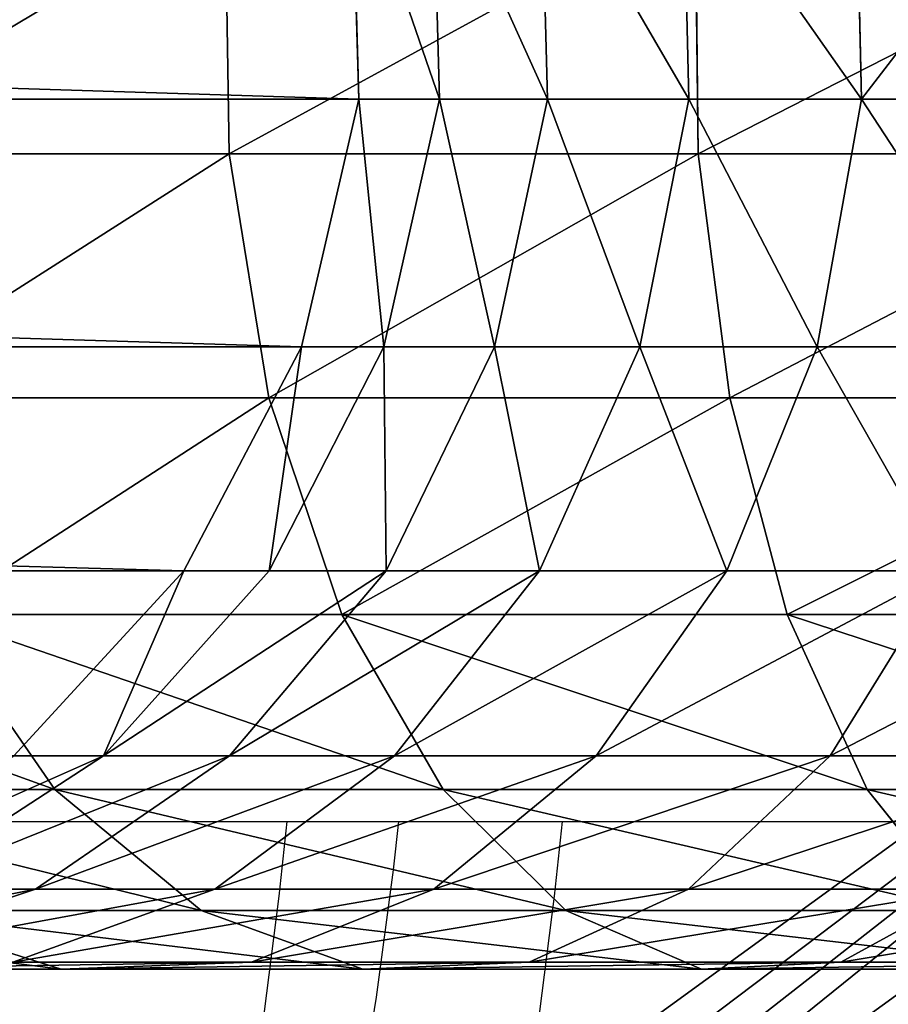
# Model space of a CAD drawing. Units: centimetres. Extents: x -227 to 204, y -174 to 175.
# Drawn here: x 27 to 29, y -2 to 0 of the extents above; entities that cross this region are included whole.
import ezdxf

# ---------------------------------------------------------------- set-up
doc = ezdxf.new("R2010")
doc.units = ezdxf.units.CM
doc.header["$LTSCALE"] = 2.54
doc.layers.get('0').update_dxf_attribs({"true_color": 0xff5454})
doc.layers.add('VP-EQ', color=7, linetype='Continuous')

# ---------------------------------------------------------------- blocks, each defined once
blk = doc.blocks.new('Grupuj#270')
at = {"color": 0}
for p, q in [((23.9018, 4.1665, 102.3149), (24.6953, 4.1665, 101.8677)), ((23.9018, 4.1665, 102.3149), (24.6953, 4.1665, 101.8677)), ((24.6953, 4.1665, 101.8677), (24.3961, 4.151, 101.4107)), ((24.6953, 4.1665, 101.8677), (24.3961, 4.151, 101.4107)), ((24.9866, 4.04, 102.3126), (24.6953, 4.1665, 101.8677)), ((24.6953, 4.1665, 101.8677), (25.4226, 4.1665, 101.3193)), ((24.9866, 4.04, 102.3126), (24.6953, 4.1665, 101.8677)), ((24.6953, 4.1665, 101.8677), (25.4226, 4.1665, 101.3193)), ((25.4226, 4.1665, 101.3193), (25.0654, 4.151, 100.9059)), ((25.4226, 4.1665, 101.3193), (25.0654, 4.151, 100.9059)), ((25.7702, 4.04, 101.7216), (25.4226, 4.1665, 101.3193)), ((25.4226, 4.1665, 101.3193), (26.0707, 4.1665, 100.6793)), ((25.7702, 4.04, 101.7216), (25.4226, 4.1665, 101.3193)), ((25.4226, 4.1665, 101.3193), (26.0707, 4.1665, 100.6793)), ((26.0707, 4.1665, 100.6793), (25.6618, 4.151, 100.3169)), ((26.0707, 4.1665, 100.6793), (25.6618, 4.151, 100.3169)), ((26.4686, 4.04, 101.032), (26.0707, 4.1665, 100.6793)), ((26.0707, 4.1665, 100.6793), (26.6282, 4.1665, 99.959)), ((26.4686, 4.04, 101.032), (26.0707, 4.1665, 100.6793)), ((26.0707, 4.1665, 100.6793), (26.6282, 4.1665, 99.959)), ((23.6658, 4.151, 101.8222), (24.3961, 4.151, 101.4107)), ((23.6658, 4.151, 101.8222), (24.3961, 4.151, 101.4107)), ((24.3961, 4.151, 101.4107), (24.1093, 3.9946, 100.9725)), ((24.3961, 4.151, 101.4107), (24.1093, 3.9946, 100.9725)), ((24.3961, 4.151, 101.4107), (25.0654, 4.151, 100.9059)), ((24.3961, 4.151, 101.4107), (25.0654, 4.151, 100.9059)), ((25.0654, 4.151, 100.9059), (24.723, 3.9946, 100.5097)), ((25.0654, 4.151, 100.9059), (24.723, 3.9946, 100.5097)), ((25.0654, 4.151, 100.9059), (25.6618, 4.151, 100.3169)), ((25.0654, 4.151, 100.9059), (25.6618, 4.151, 100.3169)), ((25.6618, 4.151, 100.3169), (25.2699, 3.9946, 99.9696)), ((25.6618, 4.151, 100.3169), (25.2699, 3.9946, 99.9696)), ((25.6618, 4.151, 100.3169), (26.1749, 4.151, 99.6541)), ((25.6618, 4.151, 100.3169), (26.1749, 4.151, 99.6541)), ((26.1749, 4.151, 99.6541), (25.7404, 3.9946, 99.3617)), ((26.1749, 4.151, 99.6541), (25.7404, 3.9946, 99.3617)), ((26.5956, 4.151, 98.929), (26.1261, 3.9946, 98.6969)), ((26.5956, 4.151, 98.929), (26.1261, 3.9946, 98.6969)), ((24.3392, 3.7802, 103.2281), (24.1315, 4.04, 102.7944)), ((24.3392, 3.7802, 103.2281), (24.1315, 4.04, 102.7944)), ((24.1315, 4.04, 102.7944), (24.9866, 4.04, 102.3126)), ((24.1315, 4.04, 102.7944), (24.9866, 4.04, 102.3126)), ((25.25, 3.7802, 102.7149), (24.9866, 4.04, 102.3126)), ((25.25, 3.7802, 102.7149), (24.9866, 4.04, 102.3126)), ((24.9866, 4.04, 102.3126), (25.7702, 4.04, 101.7216)), ((24.9866, 4.04, 102.3126), (25.7702, 4.04, 101.7216)), ((26.0846, 3.7802, 102.0855), (25.7702, 4.04, 101.7216)), ((25.7702, 4.04, 101.7216), (26.4686, 4.04, 101.032)), ((26.0846, 3.7802, 102.0855), (25.7702, 4.04, 101.7216)), ((25.7702, 4.04, 101.7216), (26.4686, 4.04, 101.032)), ((24.1093, 3.9946, 100.9725), (24.723, 3.9946, 100.5097)), ((24.1093, 3.9946, 100.9725), (24.723, 3.9946, 100.5097)), ((24.723, 3.9946, 100.5097), (24.4187, 3.708, 100.1576)), ((24.723, 3.9946, 100.5097), (24.4187, 3.708, 100.1576)), ((24.723, 3.9946, 100.5097), (25.2699, 3.9946, 99.9696)), ((24.723, 3.9946, 100.5097), (25.2699, 3.9946, 99.9696)), ((25.2699, 3.9946, 99.9696), (24.9216, 3.708, 99.6609)), ((25.2699, 3.9946, 99.9696), (24.9216, 3.708, 99.6609)), ((25.2699, 3.9946, 99.9696), (25.7404, 3.9946, 99.3617)), ((25.2699, 3.9946, 99.9696), (25.7404, 3.9946, 99.3617)), ((25.7404, 3.9946, 99.3617), (25.3543, 3.708, 99.102)), ((25.7404, 3.9946, 99.3617), (25.3543, 3.708, 99.102)), ((26.1261, 3.9946, 98.6969), (25.709, 3.708, 98.4906)), ((26.1261, 3.9946, 98.6969), (25.709, 3.708, 98.4906)), ((25.7404, 3.9946, 99.3617), (26.1261, 3.9946, 98.6969)), ((25.7404, 3.9946, 99.3617), (26.1261, 3.9946, 98.6969)), ((26.4203, 3.9946, 97.9867), (25.9795, 3.708, 97.8376)), ((26.4203, 3.9946, 97.9867), (25.9795, 3.708, 97.8376)), ((26.1261, 3.9946, 98.6969), (26.4203, 3.9946, 97.9867)), ((26.1261, 3.9946, 98.6969), (26.4203, 3.9946, 97.9867)), ((23.3684, 3.7802, 103.6161), (24.3392, 3.7802, 103.2281)), ((23.3684, 3.7802, 103.6161), (24.3392, 3.7802, 103.2281)), ((24.5108, 3.4047, 103.5864), (24.3392, 3.7802, 103.2281)), ((24.3392, 3.7802, 103.2281), (25.25, 3.7802, 102.7149)), ((24.5108, 3.4047, 103.5864), (24.3392, 3.7802, 103.2281)), ((24.3392, 3.7802, 103.2281), (25.25, 3.7802, 102.7149)), ((25.4675, 3.4047, 103.0473), (25.25, 3.7802, 102.7149)), ((25.25, 3.7802, 102.7149), (26.0846, 3.7802, 102.0855)), ((25.4675, 3.4047, 103.0473), (25.25, 3.7802, 102.7149)), ((25.25, 3.7802, 102.7149), (26.0846, 3.7802, 102.0855)), ((26.3444, 3.4047, 102.386), (26.0846, 3.7802, 102.0855)), ((26.0846, 3.7802, 102.0855), (26.8285, 3.7802, 101.3509)), ((26.3444, 3.4047, 102.386), (26.0846, 3.7802, 102.0855)), ((26.0846, 3.7802, 102.0855), (26.8285, 3.7802, 101.3509)), ((23.8544, 3.708, 100.5831), (24.4187, 3.708, 100.1576)), ((23.8544, 3.708, 100.5831), (24.4187, 3.708, 100.1576)), ((24.4187, 3.708, 100.1576), (24.1733, 3.3106, 99.8736)), ((24.4187, 3.708, 100.1576), (24.1733, 3.3106, 99.8736)), ((24.4187, 3.708, 100.1576), (24.9216, 3.708, 99.6609)), ((24.4187, 3.708, 100.1576), (24.9216, 3.708, 99.6609)), ((24.9216, 3.708, 99.6609), (24.6407, 3.3106, 99.412)), ((24.9216, 3.708, 99.6609), (24.6407, 3.3106, 99.412)), ((24.9216, 3.708, 99.6609), (25.3543, 3.708, 99.102)), ((24.9216, 3.708, 99.6609), (25.3543, 3.708, 99.102)), ((25.3543, 3.708, 99.102), (25.0428, 3.3106, 98.8924)), ((25.3543, 3.708, 99.102), (25.0428, 3.3106, 98.8924)), ((25.3543, 3.708, 99.102), (25.709, 3.708, 98.4906)), ((25.3543, 3.708, 99.102), (25.709, 3.708, 98.4906)), ((25.709, 3.708, 98.4906), (25.3725, 3.3106, 98.3242)), ((25.709, 3.708, 98.4906), (25.3725, 3.3106, 98.3242)), ((25.9795, 3.708, 97.8376), (25.6239, 3.3106, 97.7173)), ((25.9795, 3.708, 97.8376), (25.6239, 3.3106, 97.7173)), ((25.709, 3.708, 98.4906), (25.9795, 3.708, 97.8376)), ((25.709, 3.708, 98.4906), (25.9795, 3.708, 97.8376)), ((26.1723, 3.708, 97.112), (25.8071, 3.3106, 97.0279)), ((26.1723, 3.708, 97.112), (25.8071, 3.3106, 97.0279)), ((25.9795, 3.708, 97.8376), (26.1723, 3.708, 97.112)), ((25.9795, 3.708, 97.8376), (26.1723, 3.708, 97.112)), ((23.491, 3.4047, 103.9939), (24.5108, 3.4047, 103.5864)), ((23.491, 3.4047, 103.9939), (24.5108, 3.4047, 103.5864)), ((24.6346, 2.9392, 103.8449), (24.5108, 3.4047, 103.5864)), ((24.6346, 2.9392, 103.8449), (24.5108, 3.4047, 103.5864)), ((24.5108, 3.4047, 103.5864), (25.4675, 3.4047, 103.0473)), ((24.5108, 3.4047, 103.5864), (25.4675, 3.4047, 103.0473)), ((25.6245, 2.9392, 103.287), (25.4675, 3.4047, 103.0473)), ((25.6245, 2.9392, 103.287), (25.4675, 3.4047, 103.0473)), ((25.4675, 3.4047, 103.0473), (26.3444, 3.4047, 102.386)), ((25.4675, 3.4047, 103.0473), (26.3444, 3.4047, 102.386)), ((24.1733, 3.3106, 99.8736), (24.6407, 3.3106, 99.412)), ((24.1733, 3.3106, 99.8736), (24.6407, 3.3106, 99.412)), ((24.6407, 3.3106, 99.412), (24.4463, 2.8296, 99.2397)), ((24.6407, 3.3106, 99.412), (24.4463, 2.8296, 99.2397)), ((24.6407, 3.3106, 99.412), (25.0428, 3.3106, 98.8924)), ((24.6407, 3.3106, 99.412), (25.0428, 3.3106, 98.8924)), ((25.0428, 3.3106, 98.8924), (24.8273, 2.8296, 98.7475)), ((25.0428, 3.3106, 98.8924), (24.8273, 2.8296, 98.7475)), ((25.0428, 3.3106, 98.8924), (25.3725, 3.3106, 98.3242)), ((25.0428, 3.3106, 98.8924), (25.3725, 3.3106, 98.3242)), ((25.3725, 3.3106, 98.3242), (25.1396, 2.8296, 98.2091)), ((25.3725, 3.3106, 98.3242), (25.1396, 2.8296, 98.2091)), ((25.3725, 3.3106, 98.3242), (25.6239, 3.3106, 97.7173)), ((25.3725, 3.3106, 98.3242), (25.6239, 3.3106, 97.7173)), ((25.6239, 3.3106, 97.7173), (25.3779, 2.8296, 97.634)), ((25.6239, 3.3106, 97.7173), (25.3779, 2.8296, 97.634)), ((25.8071, 3.3106, 97.0279), (25.5544, 2.8296, 96.9696)), ((25.8071, 3.3106, 97.0279), (25.5544, 2.8296, 96.9696)), ((25.6239, 3.3106, 97.7173), (25.8071, 3.3106, 97.0279)), ((25.6239, 3.3106, 97.7173), (25.8071, 3.3106, 97.0279)), ((25.8071, 3.3106, 97.0279), (43.2442, 3.3106, 7.9218)), ((25.8071, 3.3106, 97.0279), (43.2442, 3.3106, 7.9218)), ((23.5794, 2.9392, 104.2665), (24.6346, 2.9392, 103.8449)), ((23.5794, 2.9392, 104.2665), (24.6346, 2.9392, 103.8449)), ((24.7021, 2.4153, 103.9859), (24.6346, 2.9392, 103.8449)), ((24.6346, 2.9392, 103.8449), (25.6245, 2.9392, 103.287)), ((24.7021, 2.4153, 103.9859), (24.6346, 2.9392, 103.8449)), ((24.6346, 2.9392, 103.8449), (25.6245, 2.9392, 103.287)), ((25.7101, 2.4153, 103.4178), (25.6245, 2.9392, 103.287)), ((25.6245, 2.9392, 103.287), (26.5317, 2.9392, 102.6029)), ((25.7101, 2.4153, 103.4178), (25.6245, 2.9392, 103.287)), ((25.6245, 2.9392, 103.287), (26.5317, 2.9392, 102.6029)), ((24.0035, 2.8296, 99.677), (24.4463, 2.8296, 99.2397)), ((24.0035, 2.8296, 99.677), (24.4463, 2.8296, 99.2397)), ((24.4463, 2.8296, 99.2397), (24.3517, 2.2977, 99.1558)), ((24.4463, 2.8296, 99.2397), (24.3517, 2.2977, 99.1558)), ((24.4463, 2.8296, 99.2397), (24.8273, 2.8296, 98.7475)), ((24.4463, 2.8296, 99.2397), (24.8273, 2.8296, 98.7475)), ((24.8273, 2.8296, 98.7475), (24.7224, 2.2977, 98.6769)), ((24.8273, 2.8296, 98.7475), (24.7224, 2.2977, 98.6769)), ((24.8273, 2.8296, 98.7475), (25.1396, 2.8296, 98.2091)), ((24.8273, 2.8296, 98.7475), (25.1396, 2.8296, 98.2091)), ((25.1396, 2.8296, 98.2091), (25.0263, 2.2977, 98.153)), ((25.1396, 2.8296, 98.2091), (25.0263, 2.2977, 98.153)), ((25.1396, 2.8296, 98.2091), (25.3779, 2.8296, 97.634)), ((25.1396, 2.8296, 98.2091), (25.3779, 2.8296, 97.634)), ((25.3779, 2.8296, 97.634), (25.2581, 2.2977, 97.5935)), ((25.3779, 2.8296, 97.634), (25.2581, 2.2977, 97.5935)), ((25.3779, 2.8296, 97.634), (25.5544, 2.8296, 96.9696)), ((25.3779, 2.8296, 97.634), (25.5544, 2.8296, 96.9696)), ((25.5544, 2.8296, 96.9696), (25.4314, 2.2977, 96.9413)), ((25.5544, 2.8296, 96.9696), (25.4314, 2.2977, 96.9413)), ((25.5544, 2.8296, 96.9696), (42.9912, 2.8296, 7.8647)), ((25.5544, 2.8296, 96.9696), (42.9912, 2.8296, 7.8647)), ((23.6277, 2.4153, 104.4152), (24.7021, 2.4153, 103.9859)), ((23.6277, 2.4153, 104.4152), (24.7021, 2.4153, 103.9859)), ((24.7088, 1.8688, 103.9998), (24.7021, 2.4153, 103.9859)), ((24.7021, 2.4153, 103.9859), (25.7101, 2.4153, 103.4178)), ((24.7088, 1.8688, 103.9998), (24.7021, 2.4153, 103.9859)), ((24.7021, 2.4153, 103.9859), (25.7101, 2.4153, 103.4178)), ((25.7186, 1.8688, 103.4308), (25.7101, 2.4153, 103.4178)), ((25.7186, 1.8688, 103.4308), (25.7101, 2.4153, 103.4178)), ((25.7101, 2.4153, 103.4178), (26.6339, 2.4153, 102.7212)), ((25.7101, 2.4153, 103.4178), (26.6339, 2.4153, 102.7212)), ((23.9208, 2.2977, 99.5813), (24.3517, 2.2977, 99.1558)), ((23.9208, 2.2977, 99.5813), (24.3517, 2.2977, 99.1558)), ((24.3517, 2.2977, 99.1558), (24.3633, 1.7512, 99.1661)), ((24.3517, 2.2977, 99.1558), (24.3633, 1.7512, 99.1661)), ((24.3517, 2.2977, 99.1558), (24.7224, 2.2977, 98.6769)), ((24.3517, 2.2977, 99.1558), (24.7224, 2.2977, 98.6769)), ((24.7224, 2.2977, 98.6769), (24.7352, 1.7512, 98.6855)), ((24.7224, 2.2977, 98.6769), (24.7352, 1.7512, 98.6855)), ((24.7224, 2.2977, 98.6769), (25.0263, 2.2977, 98.153)), ((24.7224, 2.2977, 98.6769), (25.0263, 2.2977, 98.153)), ((25.0263, 2.2977, 98.153), (25.0402, 1.7512, 98.1599)), ((25.0263, 2.2977, 98.153), (25.0402, 1.7512, 98.1599)), ((25.0263, 2.2977, 98.153), (25.2581, 2.2977, 97.5935)), ((25.0263, 2.2977, 98.153), (25.2581, 2.2977, 97.5935)), ((25.2581, 2.2977, 97.5935), (25.2727, 1.7512, 97.5985)), ((25.2581, 2.2977, 97.5935), (25.4314, 2.2977, 96.9413)), ((25.2581, 2.2977, 97.5935), (25.2727, 1.7512, 97.5985)), ((25.2581, 2.2977, 97.5935), (25.4314, 2.2977, 96.9413)), ((25.4314, 2.2977, 96.9413), (25.4465, 1.7512, 96.9447)), ((25.4314, 2.2977, 96.9413), (42.8681, 2.2977, 7.8369)), ((25.4314, 2.2977, 96.9413), (25.4465, 1.7512, 96.9447)), ((25.4314, 2.2977, 96.9413), (42.8681, 2.2977, 7.8369))]:
    blk.add_line(p, q, dxfattribs=at)
mesh = blk.add_polyface(dxfattribs=at)
corners = [(23.6658, 4.151, 101.8222), (24.6953, 4.1665, 101.8677), (24.3961, 4.151, 101.4107), (23.9018, 4.1665, 102.3149)]
mesh.append_faces([[corners[k] for k in face] for face in [(0, 1, 2), (1, 0, 3)]], dxfattribs={"vtx0": -1, "color": 0})
mesh = blk.add_polyface(dxfattribs=at)
corners = [(23.9018, 4.1665, 102.3149), (24.9866, 4.04, 102.3126), (24.6953, 4.1665, 101.8677), (24.1315, 4.04, 102.7944)]
mesh.append_faces([[corners[k] for k in face] for face in [(0, 1, 2), (1, 0, 3)]], dxfattribs={"vtx0": -1, "color": 0})
mesh = blk.add_polyface(dxfattribs=at)
corners = [(24.3961, 4.151, 101.4107), (25.4226, 4.1665, 101.3193), (25.0654, 4.151, 100.9059), (24.6953, 4.1665, 101.8677)]
mesh.append_faces([[corners[k] for k in face] for face in [(0, 1, 2), (1, 0, 3)]], dxfattribs={"vtx0": -1, "color": 0})
mesh = blk.add_polyface(dxfattribs=at)
corners = [(24.6953, 4.1665, 101.8677), (25.7702, 4.04, 101.7216), (25.4226, 4.1665, 101.3193), (24.9866, 4.04, 102.3126)]
mesh.append_faces([[corners[k] for k in face] for face in [(0, 1, 2), (1, 0, 3)]], dxfattribs={"vtx0": -1, "color": 0})
mesh = blk.add_polyface(dxfattribs=at)
corners = [(25.0654, 4.151, 100.9059), (26.0707, 4.1665, 100.6793), (25.6618, 4.151, 100.3169), (25.4226, 4.1665, 101.3193)]
mesh.append_faces([[corners[k] for k in face] for face in [(0, 1, 2), (1, 0, 3)]], dxfattribs={"vtx0": -1, "color": 0})
mesh = blk.add_polyface(dxfattribs=at)
corners = [(25.4226, 4.1665, 101.3193), (26.4686, 4.04, 101.032), (26.0707, 4.1665, 100.6793), (25.7702, 4.04, 101.7216)]
mesh.append_faces([[corners[k] for k in face] for face in [(0, 1, 2), (1, 0, 3)]], dxfattribs={"vtx0": -1, "color": 0})
mesh = blk.add_polyface(dxfattribs=at)
corners = [(25.6618, 4.151, 100.3169), (26.6282, 4.1665, 99.959), (26.1749, 4.151, 99.6541), (26.0707, 4.1665, 100.6793)]
mesh.append_faces([[corners[k] for k in face] for face in [(0, 1, 2), (1, 0, 3)]], dxfattribs={"vtx0": -1, "color": 0})
mesh = blk.add_polyface(dxfattribs=at)
corners = [(26.0707, 4.1665, 100.6793), (27.0694, 4.04, 100.2558), (26.6282, 4.1665, 99.959), (26.4686, 4.04, 101.032)]
mesh.append_faces([[corners[k] for k in face] for face in [(0, 1, 2), (1, 0, 3)]], dxfattribs={"vtx0": -1, "color": 0})
mesh = blk.add_polyface(dxfattribs=at)
corners = [(23.4396, 3.9946, 101.3499), (24.3961, 4.151, 101.4107), (24.1093, 3.9946, 100.9725), (23.6658, 4.151, 101.8222)]
mesh.append_faces([[corners[k] for k in face] for face in [(0, 1, 2), (1, 0, 3)]], dxfattribs={"vtx0": -1, "color": 0})
mesh = blk.add_polyface(dxfattribs=at)
corners = [(24.1093, 3.9946, 100.9725), (25.0654, 4.151, 100.9059), (24.723, 3.9946, 100.5097), (24.3961, 4.151, 101.4107)]
mesh.append_faces([[corners[k] for k in face] for face in [(0, 1, 2), (1, 0, 3)]], dxfattribs={"vtx0": -1, "color": 0})
mesh = blk.add_polyface(dxfattribs=at)
corners = [(24.723, 3.9946, 100.5097), (25.6618, 4.151, 100.3169), (25.2699, 3.9946, 99.9696), (25.0654, 4.151, 100.9059)]
mesh.append_faces([[corners[k] for k in face] for face in [(0, 1, 2), (1, 0, 3)]], dxfattribs={"vtx0": -1, "color": 0})
mesh = blk.add_polyface(dxfattribs=at)
corners = [(25.2699, 3.9946, 99.9696), (26.1749, 4.151, 99.6541), (25.7404, 3.9946, 99.3617), (25.6618, 4.151, 100.3169)]
mesh.append_faces([[corners[k] for k in face] for face in [(0, 1, 2), (1, 0, 3)]], dxfattribs={"vtx0": -1, "color": 0})
mesh = blk.add_polyface(dxfattribs=at)
corners = [(25.7404, 3.9946, 99.3617), (26.5956, 4.151, 98.929), (26.1261, 3.9946, 98.6969), (26.1749, 4.151, 99.6541)]
mesh.append_faces([[corners[k] for k in face] for face in [(0, 1, 2), (1, 0, 3)]], dxfattribs={"vtx0": -1, "color": 0})
mesh = blk.add_polyface(dxfattribs=at)
corners = [(26.1261, 3.9946, 98.6969), (26.9164, 4.151, 98.1545), (26.4203, 3.9946, 97.9867), (26.5956, 4.151, 98.929)]
mesh.append_faces([[corners[k] for k in face] for face in [(0, 1, 2), (1, 0, 3)]], dxfattribs={"vtx0": -1, "color": 0})
mesh = blk.add_polyface(dxfattribs=at)
corners = [(23.22, 4.04, 103.1587), (24.3392, 3.7802, 103.2281), (24.1315, 4.04, 102.7944), (23.3684, 3.7802, 103.6161)]
mesh.append_faces([[corners[k] for k in face] for face in [(0, 1, 2), (1, 0, 3)]], dxfattribs={"vtx0": -1, "color": 0})
mesh = blk.add_polyface(dxfattribs=at)
corners = [(24.1315, 4.04, 102.7944), (25.25, 3.7802, 102.7149), (24.9866, 4.04, 102.3126), (24.3392, 3.7802, 103.2281)]
mesh.append_faces([[corners[k] for k in face] for face in [(0, 1, 2), (1, 0, 3)]], dxfattribs={"vtx0": -1, "color": 0})
mesh = blk.add_polyface(dxfattribs=at)
corners = [(24.9866, 4.04, 102.3126), (26.0846, 3.7802, 102.0855), (25.7702, 4.04, 101.7216), (25.25, 3.7802, 102.7149)]
mesh.append_faces([[corners[k] for k in face] for face in [(0, 1, 2), (1, 0, 3)]], dxfattribs={"vtx0": -1, "color": 0})
mesh = blk.add_polyface(dxfattribs=at)
corners = [(25.7702, 4.04, 101.7216), (26.8285, 3.7802, 101.3509), (26.4686, 4.04, 101.032), (26.0846, 3.7802, 102.0855)]
mesh.append_faces([[corners[k] for k in face] for face in [(0, 1, 2), (1, 0, 3)]], dxfattribs={"vtx0": -1, "color": 0})
mesh = blk.add_polyface(dxfattribs=at)
corners = [(23.8544, 3.708, 100.5831), (24.723, 3.9946, 100.5097), (24.4187, 3.708, 100.1576), (24.1093, 3.9946, 100.9725)]
mesh.append_faces([[corners[k] for k in face] for face in [(0, 1, 2), (1, 0, 3)]], dxfattribs={"vtx0": -1, "color": 0})
mesh = blk.add_polyface(dxfattribs=at)
corners = [(24.4187, 3.708, 100.1576), (25.2699, 3.9946, 99.9696), (24.9216, 3.708, 99.6609), (24.723, 3.9946, 100.5097)]
mesh.append_faces([[corners[k] for k in face] for face in [(0, 1, 2), (1, 0, 3)]], dxfattribs={"vtx0": -1, "color": 0})
mesh = blk.add_polyface(dxfattribs=at)
corners = [(24.9216, 3.708, 99.6609), (25.7404, 3.9946, 99.3617), (25.3543, 3.708, 99.102), (25.2699, 3.9946, 99.9696)]
mesh.append_faces([[corners[k] for k in face] for face in [(0, 1, 2), (1, 0, 3)]], dxfattribs={"vtx0": -1, "color": 0})
mesh = blk.add_polyface(dxfattribs=at)
corners = [(25.3543, 3.708, 99.102), (26.1261, 3.9946, 98.6969), (25.709, 3.708, 98.4906), (25.7404, 3.9946, 99.3617)]
mesh.append_faces([[corners[k] for k in face] for face in [(0, 1, 2), (1, 0, 3)]], dxfattribs={"vtx0": -1, "color": 0})
mesh = blk.add_polyface(dxfattribs=at)
corners = [(25.709, 3.708, 98.4906), (26.4203, 3.9946, 97.9867), (25.9795, 3.708, 97.8376), (26.1261, 3.9946, 98.6969)]
mesh.append_faces([[corners[k] for k in face] for face in [(0, 1, 2), (1, 0, 3)]], dxfattribs={"vtx0": -1, "color": 0})
mesh = blk.add_polyface(dxfattribs=at)
corners = [(25.9795, 3.708, 97.8376), (26.625, 3.9946, 97.2163), (26.1723, 3.708, 97.112), (26.4203, 3.9946, 97.9867)]
mesh.append_faces([[corners[k] for k in face] for face in [(0, 1, 2), (1, 0, 3)]], dxfattribs={"vtx0": -1, "color": 0})
mesh = blk.add_polyface(dxfattribs=at)
corners = [(23.3684, 3.7802, 103.6161), (24.5108, 3.4047, 103.5864), (24.3392, 3.7802, 103.2281), (23.491, 3.4047, 103.9939)]
mesh.append_faces([[corners[k] for k in face] for face in [(0, 1, 2), (1, 0, 3)]], dxfattribs={"vtx0": -1, "color": 0})
mesh = blk.add_polyface(dxfattribs=at)
corners = [(24.3392, 3.7802, 103.2281), (25.4675, 3.4047, 103.0473), (25.25, 3.7802, 102.7149), (24.5108, 3.4047, 103.5864)]
mesh.append_faces([[corners[k] for k in face] for face in [(0, 1, 2), (1, 0, 3)]], dxfattribs={"vtx0": -1, "color": 0})
mesh = blk.add_polyface(dxfattribs=at)
corners = [(25.25, 3.7802, 102.7149), (26.3444, 3.4047, 102.386), (26.0846, 3.7802, 102.0855), (25.4675, 3.4047, 103.0473)]
mesh.append_faces([[corners[k] for k in face] for face in [(0, 1, 2), (1, 0, 3)]], dxfattribs={"vtx0": -1, "color": 0})
mesh = blk.add_polyface(dxfattribs=at)
corners = [(26.0846, 3.7802, 102.0855), (27.1258, 3.4047, 101.6144), (26.8285, 3.7802, 101.3509), (26.3444, 3.4047, 102.386)]
mesh.append_faces([[corners[k] for k in face] for face in [(0, 1, 2), (1, 0, 3)]], dxfattribs={"vtx0": -1, "color": 0})
mesh = blk.add_polyface(dxfattribs=at)
corners = [(23.6488, 3.3106, 100.2691), (24.4187, 3.708, 100.1576), (24.1733, 3.3106, 99.8736), (23.8544, 3.708, 100.5831)]
mesh.append_faces([[corners[k] for k in face] for face in [(0, 1, 2), (1, 0, 3)]], dxfattribs={"vtx0": -1, "color": 0})
mesh = blk.add_polyface(dxfattribs=at)
corners = [(24.1733, 3.3106, 99.8736), (24.9216, 3.708, 99.6609), (24.6407, 3.3106, 99.412), (24.4187, 3.708, 100.1576)]
mesh.append_faces([[corners[k] for k in face] for face in [(0, 1, 2), (1, 0, 3)]], dxfattribs={"vtx0": -1, "color": 0})
mesh = blk.add_polyface(dxfattribs=at)
corners = [(24.6407, 3.3106, 99.412), (25.3543, 3.708, 99.102), (25.0428, 3.3106, 98.8924), (24.9216, 3.708, 99.6609)]
mesh.append_faces([[corners[k] for k in face] for face in [(0, 1, 2), (1, 0, 3)]], dxfattribs={"vtx0": -1, "color": 0})
mesh = blk.add_polyface(dxfattribs=at)
corners = [(25.0428, 3.3106, 98.8924), (25.709, 3.708, 98.4906), (25.3725, 3.3106, 98.3242), (25.3543, 3.708, 99.102)]
mesh.append_faces([[corners[k] for k in face] for face in [(0, 1, 2), (1, 0, 3)]], dxfattribs={"vtx0": -1, "color": 0})
mesh = blk.add_polyface(dxfattribs=at)
corners = [(25.3725, 3.3106, 98.3242), (25.9795, 3.708, 97.8376), (25.6239, 3.3106, 97.7173), (25.709, 3.708, 98.4906)]
mesh.append_faces([[corners[k] for k in face] for face in [(0, 1, 2), (1, 0, 3)]], dxfattribs={"vtx0": -1, "color": 0})
mesh = blk.add_polyface(dxfattribs=at)
corners = [(25.9795, 3.708, 97.8376), (25.8071, 3.3106, 97.0279), (25.6239, 3.3106, 97.7173), (26.1723, 3.708, 97.112)]
mesh.append_faces([[corners[k] for k in face] for face in [(0, 1, 2), (1, 0, 3)]], dxfattribs={"vtx0": -1, "color": 0})
mesh = blk.add_polyface(dxfattribs=at)
corners = [(26.1723, 3.708, 97.112), (43.2442, 3.3106, 7.9218), (25.8071, 3.3106, 97.0279), (43.6097, 3.708, 8.0043)]
mesh.append_faces([[corners[k] for k in face] for face in [(0, 1, 2), (1, 0, 3)]], dxfattribs={"vtx0": -1, "color": 0})
mesh = blk.add_polyface(dxfattribs=at)
corners = [(23.5794, 2.9392, 104.2665), (24.5108, 3.4047, 103.5864), (23.491, 3.4047, 103.9939), (24.6346, 2.9392, 103.8449)]
mesh.append_faces([[corners[k] for k in face] for face in [(0, 1, 2), (1, 0, 3)]], dxfattribs={"vtx0": -1, "color": 0})
mesh = blk.add_polyface(dxfattribs=at)
corners = [(24.6346, 2.9392, 103.8449), (25.4675, 3.4047, 103.0473), (24.5108, 3.4047, 103.5864), (25.6245, 2.9392, 103.287)]
mesh.append_faces([[corners[k] for k in face] for face in [(0, 1, 2), (1, 0, 3)]], dxfattribs={"vtx0": -1, "color": 0})
mesh = blk.add_polyface(dxfattribs=at)
corners = [(25.6245, 2.9392, 103.287), (26.3444, 3.4047, 102.386), (25.4675, 3.4047, 103.0473), (26.5317, 2.9392, 102.6029)]
mesh.append_faces([[corners[k] for k in face] for face in [(0, 1, 2), (1, 0, 3)]], dxfattribs={"vtx0": -1, "color": 0})
mesh = blk.add_polyface(dxfattribs=at)
corners = [(24.1733, 3.3106, 99.8736), (24.4463, 2.8296, 99.2397), (24.0035, 2.8296, 99.677), (24.6407, 3.3106, 99.412)]
mesh.append_faces([[corners[k] for k in face] for face in [(0, 1, 2), (1, 0, 3)]], dxfattribs={"vtx0": -1, "color": 0})
mesh = blk.add_polyface(dxfattribs=at)
corners = [(24.6407, 3.3106, 99.412), (24.8273, 2.8296, 98.7475), (24.4463, 2.8296, 99.2397), (25.0428, 3.3106, 98.8924)]
mesh.append_faces([[corners[k] for k in face] for face in [(0, 1, 2), (1, 0, 3)]], dxfattribs={"vtx0": -1, "color": 0})
mesh = blk.add_polyface(dxfattribs=at)
corners = [(25.0428, 3.3106, 98.8924), (25.1396, 2.8296, 98.2091), (24.8273, 2.8296, 98.7475), (25.3725, 3.3106, 98.3242)]
mesh.append_faces([[corners[k] for k in face] for face in [(0, 1, 2), (1, 0, 3)]], dxfattribs={"vtx0": -1, "color": 0})
mesh = blk.add_polyface(dxfattribs=at)
corners = [(25.3725, 3.3106, 98.3242), (25.3779, 2.8296, 97.634), (25.1396, 2.8296, 98.2091), (25.6239, 3.3106, 97.7173)]
mesh.append_faces([[corners[k] for k in face] for face in [(0, 1, 2), (1, 0, 3)]], dxfattribs={"vtx0": -1, "color": 0})
mesh = blk.add_polyface(dxfattribs=at)
corners = [(25.6239, 3.3106, 97.7173), (25.5544, 2.8296, 96.9696), (25.3779, 2.8296, 97.634), (25.8071, 3.3106, 97.0279)]
mesh.append_faces([[corners[k] for k in face] for face in [(0, 1, 2), (1, 0, 3)]], dxfattribs={"vtx0": -1, "color": 0})
mesh = blk.add_polyface(dxfattribs=at)
corners = [(25.8071, 3.3106, 97.0279), (42.9912, 2.8296, 7.8647), (25.5544, 2.8296, 96.9696), (43.2442, 3.3106, 7.9218)]
mesh.append_faces([[corners[k] for k in face] for face in [(0, 1, 2), (1, 0, 3)]], dxfattribs={"vtx0": -1, "color": 0})
mesh = blk.add_polyface(dxfattribs=at)
corners = [(23.6277, 2.4153, 104.4152), (24.6346, 2.9392, 103.8449), (23.5794, 2.9392, 104.2665), (24.7021, 2.4153, 103.9859)]
mesh.append_faces([[corners[k] for k in face] for face in [(0, 1, 2), (1, 0, 3)]], dxfattribs={"vtx0": -1, "color": 0})
mesh = blk.add_polyface(dxfattribs=at)
corners = [(24.7021, 2.4153, 103.9859), (25.6245, 2.9392, 103.287), (24.6346, 2.9392, 103.8449), (25.7101, 2.4153, 103.4178)]
mesh.append_faces([[corners[k] for k in face] for face in [(0, 1, 2), (1, 0, 3)]], dxfattribs={"vtx0": -1, "color": 0})
mesh = blk.add_polyface(dxfattribs=at)
corners = [(25.7101, 2.4153, 103.4178), (26.5317, 2.9392, 102.6029), (25.6245, 2.9392, 103.287), (26.6339, 2.4153, 102.7212)]
mesh.append_faces([[corners[k] for k in face] for face in [(0, 1, 2), (1, 0, 3)]], dxfattribs={"vtx0": -1, "color": 0})
mesh = blk.add_polyface(dxfattribs=at)
corners = [(24.0035, 2.8296, 99.677), (24.3517, 2.2977, 99.1558), (23.9208, 2.2977, 99.5813), (24.4463, 2.8296, 99.2397)]
mesh.append_faces([[corners[k] for k in face] for face in [(0, 1, 2), (1, 0, 3)]], dxfattribs={"vtx0": -1, "color": 0})
mesh = blk.add_polyface(dxfattribs=at)
corners = [(24.4463, 2.8296, 99.2397), (24.7224, 2.2977, 98.6769), (24.3517, 2.2977, 99.1558), (24.8273, 2.8296, 98.7475)]
mesh.append_faces([[corners[k] for k in face] for face in [(0, 1, 2), (1, 0, 3)]], dxfattribs={"vtx0": -1, "color": 0})
mesh = blk.add_polyface(dxfattribs=at)
corners = [(24.8273, 2.8296, 98.7475), (25.0263, 2.2977, 98.153), (24.7224, 2.2977, 98.6769), (25.1396, 2.8296, 98.2091)]
mesh.append_faces([[corners[k] for k in face] for face in [(0, 1, 2), (1, 0, 3)]], dxfattribs={"vtx0": -1, "color": 0})
mesh = blk.add_polyface(dxfattribs=at)
corners = [(25.1396, 2.8296, 98.2091), (25.2581, 2.2977, 97.5935), (25.0263, 2.2977, 98.153), (25.3779, 2.8296, 97.634)]
mesh.append_faces([[corners[k] for k in face] for face in [(0, 1, 2), (1, 0, 3)]], dxfattribs={"vtx0": -1, "color": 0})
mesh = blk.add_polyface(dxfattribs=at)
corners = [(25.3779, 2.8296, 97.634), (25.4314, 2.2977, 96.9413), (25.2581, 2.2977, 97.5935), (25.5544, 2.8296, 96.9696)]
mesh.append_faces([[corners[k] for k in face] for face in [(0, 1, 2), (1, 0, 3)]], dxfattribs={"vtx0": -1, "color": 0})
mesh = blk.add_polyface(dxfattribs=at)
corners = [(25.5544, 2.8296, 96.9696), (42.8681, 2.2977, 7.8369), (25.4314, 2.2977, 96.9413), (42.9912, 2.8296, 7.8647)]
mesh.append_faces([[corners[k] for k in face] for face in [(0, 1, 2), (1, 0, 3)]], dxfattribs={"vtx0": -1, "color": 0})
mesh = blk.add_polyface(dxfattribs=at)
corners = [(23.6324, 1.8688, 104.43), (24.7021, 2.4153, 103.9859), (23.6277, 2.4153, 104.4152), (24.7088, 1.8688, 103.9998)]
mesh.append_faces([[corners[k] for k in face] for face in [(0, 1, 2), (1, 0, 3)]], dxfattribs={"vtx0": -1, "color": 0})
mesh = blk.add_polyface(dxfattribs=at)
corners = [(24.7088, 1.8688, 103.9998), (25.7101, 2.4153, 103.4178), (24.7021, 2.4153, 103.9859), (25.7186, 1.8688, 103.4308)]
mesh.append_faces([[corners[k] for k in face] for face in [(0, 1, 2), (1, 0, 3)]], dxfattribs={"vtx0": -1, "color": 0})
mesh = blk.add_polyface(dxfattribs=at)
corners = [(25.7186, 1.8688, 103.4308), (26.6339, 2.4153, 102.7212), (25.7101, 2.4153, 103.4178), (26.6441, 1.8688, 102.7329)]
mesh.append_faces([[corners[k] for k in face] for face in [(0, 1, 2), (1, 0, 3)]], dxfattribs={"vtx0": -1, "color": 0})
mesh = blk.add_polyface(dxfattribs=at)
corners = [(24.3517, 2.2977, 99.1558), (23.9309, 1.7512, 99.5931), (23.9208, 2.2977, 99.5813), (24.3633, 1.7512, 99.1661)]
mesh.append_faces([[corners[k] for k in face] for face in [(0, 1, 2), (1, 0, 3)]], dxfattribs={"vtx0": -1, "color": 0})
mesh = blk.add_polyface(dxfattribs=at)
corners = [(24.3517, 2.2977, 99.1558), (24.7352, 1.7512, 98.6855), (24.3633, 1.7512, 99.1661), (24.7224, 2.2977, 98.6769)]
mesh.append_faces([[corners[k] for k in face] for face in [(0, 1, 2), (1, 0, 3)]], dxfattribs={"vtx0": -1, "color": 0})
mesh = blk.add_polyface(dxfattribs=at)
corners = [(24.7224, 2.2977, 98.6769), (25.0402, 1.7512, 98.1599), (24.7352, 1.7512, 98.6855), (25.0263, 2.2977, 98.153)]
mesh.append_faces([[corners[k] for k in face] for face in [(0, 1, 2), (1, 0, 3)]], dxfattribs={"vtx0": -1, "color": 0})
mesh = blk.add_polyface(dxfattribs=at)
corners = [(25.0263, 2.2977, 98.153), (25.2727, 1.7512, 97.5985), (25.0402, 1.7512, 98.1599), (25.2581, 2.2977, 97.5935)]
mesh.append_faces([[corners[k] for k in face] for face in [(0, 1, 2), (1, 0, 3)]], dxfattribs={"vtx0": -1, "color": 0})
mesh = blk.add_polyface(dxfattribs=at)
corners = [(25.2581, 2.2977, 97.5935), (25.4465, 1.7512, 96.9447), (25.2727, 1.7512, 97.5985), (25.4314, 2.2977, 96.9413)]
mesh.append_faces([[corners[k] for k in face] for face in [(0, 1, 2), (1, 0, 3)]], dxfattribs={"vtx0": -1, "color": 0})
mesh = blk.add_polyface(dxfattribs=at)
corners = [(25.4314, 2.2977, 96.9413), (42.8832, 1.7512, 7.8403), (25.4465, 1.7512, 96.9447), (42.8681, 2.2977, 7.8369)]
mesh.append_faces([[corners[k] for k in face] for face in [(0, 1, 2), (1, 0, 3)]], dxfattribs={"vtx0": -1, "color": 0})
blk = doc.blocks.new('Grupuj#278')
at = {"color": 0}
blk.add_blockref('Grupuj#270', (-0.4551, 3.9959, 0.5402), dxfattribs=at)
blk = doc.blocks.new('Grupuj#312')
at = {"color": 0}
mesh = blk.add_polyface(dxfattribs=at)
corners = [(19.5932, 14.8631), (19.5932, 10.8035), (6.2129, 14.8631), (0.0266, 6.845), (0, 5.0832), (0, 6.4395), (0.0435, 4.4197), (0.1058, 7.2435), (0.1732, 3.7676), (0.2365, 7.6283), (0.3869, 3.1379), (0.4162, 7.9927), (0.681, 2.5416), (0.6419, 8.3306), (0.9099, 8.6361), (1.0504, 1.9887), (1.2154, 8.904), (1.4888, 1.4888), (1.5532, 9.1298), (1.9887, 1.0504), (1.9177, 9.3095), (2.3024, 9.4401), (2.5416, 0.681), (2.701, 9.5194), (3.1379, 0.3869), (3.1065, 9.546), (4.6597, 9.546), (3.7676, 0.1732), (4.4197, 0.0435), (5.0832, 0), (4.8624, 9.5592), (5.0617, 9.5989), (5.2541, 9.6642), (23.2309, 0), (5.4363, 9.7541), (5.6052, 9.8669), (5.758, 10.0009), (5.8919, 10.1536), (6.0048, 10.3226), (6.0947, 10.5048), (6.16, 10.6972), (6.1996, 10.8964), (6.2129, 11.0992), (19.6889, 10.3223), (19.636, 10.478), (19.6039, 10.6393), (19.7616, 10.1747), (19.853, 10.038), (19.9615, 9.9143), (20.0852, 9.8058), (20.2219, 9.7144), (20.3695, 9.6417), (20.5252, 9.5888), (20.6866, 9.5567), (20.8507, 9.546), (26.1516, 9.546), (23.8694, 0.0543), (24.4958, 0.1893), (25.1, 0.4027), (25.6722, 0.6912), (26.2031, 1.05), (26.4134, 9.5288), (26.6841, 1.4733), (26.6708, 9.4776), (26.9192, 9.3933), (27.1075, 1.9544), (27.1546, 9.2772), (27.4663, 2.4853), (27.3727, 9.1315), (27.57, 8.9585), (27.7548, 3.0575), (27.743, 8.7612), (27.8888, 8.543), (27.9682, 3.6617), (28.0048, 8.3077), (28.1032, 4.2881), (28.0891, 8.0592), (28.1403, 7.8019), (28.1575, 4.9266), (28.1575, 7.5401)]
mesh.append_faces([[corners[k] for k in face] for face in [(3, 4, 5), (78, 77, 79)]], dxfattribs={"vtx0": -1, "color": 0})
mesh.append_faces([[corners[k] for k in face] for face in [(4, 3, 6), (6, 7, 8), (8, 9, 10), (10, 11, 12), (12, 14, 15), (15, 16, 17), (17, 18, 19), (19, 21, 22), (22, 23, 24), (24, 26, 27), (27, 26, 28), (28, 26, 29), (29, 32, 33), (43, 2, 44), (44, 2, 45), (45, 2, 1), (33, 55, 56), (56, 55, 57), (57, 55, 58), (58, 55, 59), (59, 55, 60), (60, 61, 62), (62, 64, 65), (65, 66, 67), (67, 69, 70), (70, 72, 73), (73, 74, 75), (75, 77, 78)]], dxfattribs={"vtx0": -1, "vtx1": -1, "color": 0})
mesh.append_faces([[corners[k] for k in face] for face in [(33, 2, 43)]], dxfattribs={"vtx0": -1, "vtx1": -1, "vtx2": -1, "color": 0})
mesh.append_faces([[corners[k] for k in face] for face in [(6, 3, 7), (8, 7, 9), (10, 9, 11), (12, 11, 13), (12, 13, 14), (15, 14, 16), (17, 16, 18), (19, 18, 20), (19, 20, 21), (22, 21, 23), (24, 23, 25), (24, 25, 26), (29, 26, 30), (29, 30, 31), (29, 31, 32), (33, 32, 34), (33, 34, 35), (33, 35, 36), (33, 36, 37), (33, 37, 38), (33, 38, 39), (33, 39, 40), (33, 40, 41), (33, 41, 42), (33, 42, 2), (33, 43, 46), (33, 46, 47), (33, 47, 48), (33, 48, 49), (33, 49, 50), (33, 50, 51), (33, 51, 52), (33, 52, 53), (33, 53, 54), (33, 54, 55), (60, 55, 61), (62, 61, 63), (62, 63, 64), (65, 64, 66), (67, 66, 68), (67, 68, 69), (70, 69, 71), (70, 71, 72), (73, 72, 74), (75, 74, 76), (75, 76, 77)]], dxfattribs={"vtx0": -1, "vtx2": -1, "color": 0})
mesh.append_faces([[corners[k] for k in face] for face in [(0, 1, 2)]], dxfattribs={"vtx1": -1, "color": 0})
mesh = blk.add_polyface(dxfattribs=at)
corners = [(0, 5.0832, 0.5), (0.0266, 6.845, 0.5), (0, 6.4395, 0.5), (0.0435, 4.4197, 0.5), (0.1058, 7.2435, 0.5), (0.1732, 3.7676, 0.5), (0.2365, 7.6283, 0.5), (0.3869, 3.1379, 0.5), (0.4162, 7.9927, 0.5), (0.681, 2.5416, 0.5), (0.6419, 8.3306, 0.5), (0.9099, 8.6361, 0.5), (1.0504, 1.9887, 0.5), (1.2154, 8.904, 0.5), (1.4888, 1.4888, 0.5), (1.5532, 9.1298, 0.5), (1.9887, 1.0504, 0.5), (1.9177, 9.3095, 0.5), (2.3024, 9.4401, 0.5), (2.5416, 0.681, 0.5), (2.701, 9.5194, 0.5), (3.1379, 0.3869, 0.5), (3.1065, 9.546, 0.5), (4.6597, 9.546, 0.5), (3.7676, 0.1732, 0.5), (4.4197, 0.0435, 0.5), (5.0832, 0, 0.5), (4.8624, 9.5592, 0.5), (5.0617, 9.5989, 0.5), (5.2541, 9.6642, 0.5), (23.2309, 0, 0.5), (5.4363, 9.7541, 0.5), (5.6052, 9.8669, 0.5), (5.758, 10.0009, 0.5), (5.8919, 10.1536, 0.5), (6.0048, 10.3226, 0.5), (6.0947, 10.5048, 0.5), (6.16, 10.6972, 0.5), (6.1996, 10.8964, 0.5), (6.2129, 11.0992, 0.5), (6.2129, 14.8631, 0.5), (19.6889, 10.3223, 0.5), (19.636, 10.478, 0.5), (19.6039, 10.6393, 0.5), (19.5932, 10.8035, 0.5), (19.7616, 10.1747, 0.5), (19.853, 10.038, 0.5), (19.9615, 9.9143, 0.5), (20.0852, 9.8058, 0.5), (20.2219, 9.7144, 0.5), (20.3695, 9.6417, 0.5), (20.5252, 9.5888, 0.5), (20.6866, 9.5567, 0.5), (20.8507, 9.546, 0.5), (26.1516, 9.546, 0.5), (23.8694, 0.0543, 0.5), (24.4958, 0.1893, 0.5), (25.1, 0.4027, 0.5), (25.6722, 0.6912, 0.5), (26.2031, 1.05, 0.5), (26.4134, 9.5288, 0.5), (26.6841, 1.4733, 0.5), (26.6708, 9.4776, 0.5), (26.9192, 9.3933, 0.5), (27.1075, 1.9544, 0.5), (27.1546, 9.2772, 0.5), (27.4663, 2.4853, 0.5), (27.3727, 9.1315, 0.5), (27.57, 8.9585, 0.5), (27.7548, 3.0575, 0.5), (27.743, 8.7612, 0.5), (27.8888, 8.543, 0.5), (27.9682, 3.6617, 0.5), (28.0048, 8.3077, 0.5), (28.1032, 4.2881, 0.5), (28.0891, 8.0592, 0.5), (28.1403, 7.8019, 0.5), (28.1575, 4.9266, 0.5), (28.1575, 7.5401, 0.5), (19.5932, 14.8631, 0.5)]
mesh.append_faces([[corners[k] for k in face] for face in [(0, 1, 2), (76, 77, 78)]], dxfattribs={"vtx0": -1, "color": 0})
mesh.append_faces([[corners[k] for k in face] for face in [(1, 3, 4), (4, 5, 6), (6, 7, 8), (8, 9, 10), (10, 9, 11), (11, 12, 13), (13, 14, 15), (15, 16, 17), (17, 16, 18), (18, 19, 20), (20, 21, 22), (22, 21, 23), (23, 26, 27), (27, 26, 28), (28, 26, 29), (29, 30, 31), (31, 30, 32), (32, 30, 33), (33, 30, 34), (34, 30, 35), (35, 30, 36), (36, 30, 37), (37, 30, 38), (38, 30, 39), (39, 30, 40), (41, 30, 45), (45, 30, 46), (46, 30, 47), (47, 30, 48), (48, 30, 49), (49, 30, 50), (50, 30, 51), (51, 30, 52), (52, 30, 53), (53, 30, 54), (54, 59, 60), (60, 61, 62), (62, 61, 63), (63, 64, 65), (65, 66, 67), (67, 66, 68), (68, 69, 70), (70, 69, 71), (71, 72, 73), (73, 74, 75), (75, 74, 76)]], dxfattribs={"vtx0": -1, "vtx1": -1, "color": 0})
mesh.append_faces([[corners[k] for k in face] for face in [(40, 30, 41)]], dxfattribs={"vtx0": -1, "vtx1": -1, "vtx2": -1, "color": 0})
mesh.append_faces([[corners[k] for k in face] for face in [(1, 0, 3), (4, 3, 5), (6, 5, 7), (8, 7, 9), (11, 9, 12), (13, 12, 14), (15, 14, 16), (18, 16, 19), (20, 19, 21), (23, 21, 24), (23, 24, 25), (23, 25, 26), (29, 26, 30), (40, 41, 42), (40, 42, 43), (40, 43, 44), (54, 30, 55), (54, 55, 56), (54, 56, 57), (54, 57, 58), (54, 58, 59), (60, 59, 61), (63, 61, 64), (65, 64, 66), (68, 66, 69), (71, 69, 72), (73, 72, 74), (76, 74, 77)]], dxfattribs={"vtx0": -1, "vtx2": -1, "color": 0})
mesh.append_faces([[corners[k] for k in face] for face in [(79, 40, 44)]], dxfattribs={"vtx1": -1, "color": 0})
blk = doc.blocks.new('Grupuj#267')
at = {"color": 0}
blk.add_blockref('Grupuj#312', (0, 0), dxfattribs=at)
blk = doc.blocks.new('Grupuj#314')
at = {"color": 0}
blk.add_blockref('Grupuj#267', (0, 0), dxfattribs=at)
blk = doc.blocks.new('Grupuj#288')
at = {"color": 250, "true_color": 0x434343, "extrusion": (-0.908508, -3.98986e-15, -0.417867), "zscale": -1, "rotation": 270.0000000000071}
blk.add_blockref('Grupuj#314', (-34.4818, 38.7446, -48.7741), dxfattribs=at)
at = {"color": 250, "true_color": 0x434343, "zscale": 0.9256000000000003}
blk.add_blockref('Grupuj#278', (9.9985, 13.6537, 35.4325), dxfattribs=at)
blk = doc.blocks.new('Grupuj#298')
at = {"color": 0}
blk.add_blockref('Grupuj#288', (-0.083, -1.1395), dxfattribs=at)
blk = doc.blocks.new('Grupuj#253')
at = {"color": 0}
blk.add_blockref('Grupuj#298', (0.5026, 0), dxfattribs=at)
blk = doc.blocks.new('11113')
at = {"layer": 'VP-EQ', "color": 0, "linetype": 'Continuous', "lineweight": 25}
blk.add_line((1810.3229, 48.0397), (1821.5988, 48.0397), dxfattribs=at)
at = {"layer": 'VP-EQ', "color": 0, "linetype": 'Continuous', "lineweight": 25, "flags": 128}
for points in [[(1817.1284, 46.1847), (1817.1442, 46.1858), (1817.2069, 46.2121), (1817.2689, 46.2731), (1817.3296, 46.3683), (1817.3885, 46.4968), (1817.4449, 46.6574), (1817.4983, 46.8486), (1817.5483, 47.0686), (1817.5944, 47.3153), (1817.6361, 47.5866), (1817.6731, 47.8797), (1817.6903, 48.0397)], [(1817.129, 46.1882), (1817.2096, 46.193), (1817.3102, 46.2273), (1817.3951, 46.2808), (1817.4688, 46.351), (1817.538, 46.4434), (1817.6087, 46.5733), (1817.68, 46.7512), (1817.7413, 46.9518), (1817.7943, 47.1699), (1817.8411, 47.4069), (1817.8826, 47.6626), (1817.9189, 47.936), (1817.9302, 48.0397)], [(1818.2812, 48.0397), (1818.264, 47.8797), (1818.227, 47.5866), (1818.1853, 47.3153), (1818.1392, 47.0686), (1818.0892, 46.8486), (1818.0358, 46.6574), (1817.9794, 46.4968), (1817.9205, 46.3683), (1817.8598, 46.2731), (1817.7978, 46.2121), (1817.735, 46.1858), (1817.7198, 46.1847)]]:
    blk.add_lwpolyline(points, dxfattribs=at)
blk = doc.blocks.new('11115 2d')
at = {"layer": 'VP-EQ', "color": 0}
blk.add_blockref('11113', (-339.1411, -303.9241), dxfattribs=at)

msp = doc.modelspace()

# ---------------------------------------------------------------- block references
at = {"color": 0, "rotation": 179.999999999855}
msp.add_blockref('Grupuj#253', (62.9216, 18.8342), dxfattribs=at)
at = {"layer": 'VP-EQ', "color": 0}
msp.add_blockref('11115 2d', (-1451.1761, 254.359), dxfattribs=at)

doc.saveas('drawing.dxf')
